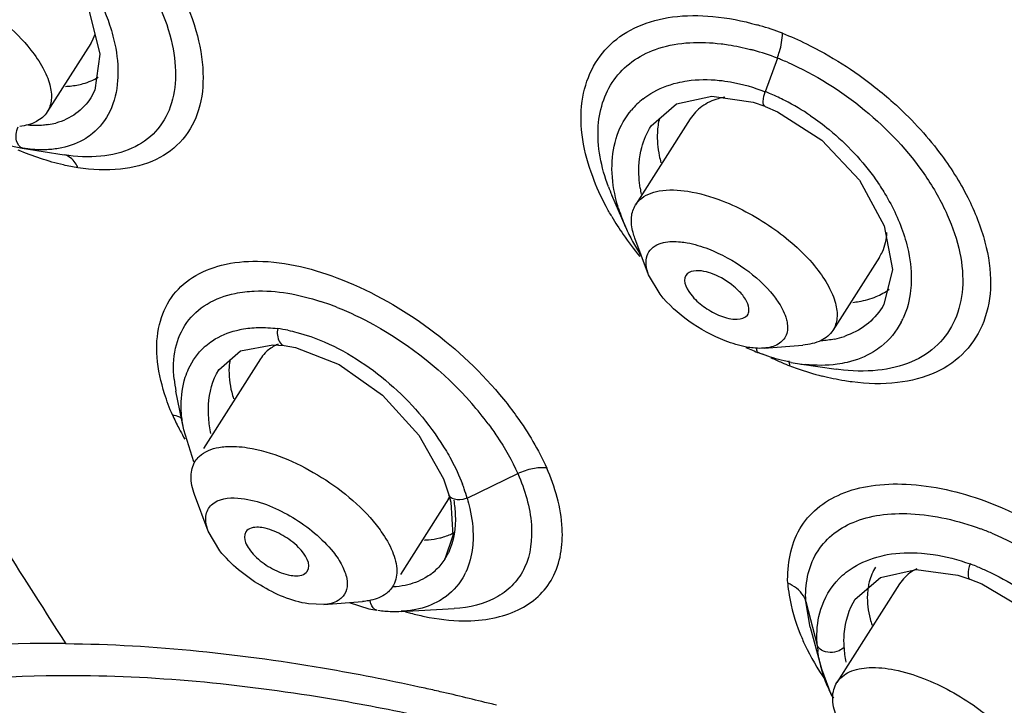
# Model space of a CAD drawing. Units: millimetres. Extents: x 0 to 297, y 0 to 210.
# Drawn here: x 223 to 229, y 155 to 159 of the extents above; entities that cross this region are included whole.
import ezdxf

# ---------------------------------------------------------------- set-up
doc = ezdxf.new("R2010")
doc.units = ezdxf.units.MM
doc.header["$LTSCALE"] = 16.335
doc.layers.add('DEF_LAYER_ASSEM_MEMBER', color=7, linetype='CONTINUOUS')

msp = doc.modelspace()

# ---------------------------------------------------------------- linework, layer by layer
at = {"layer": 'DEF_LAYER_ASSEM_MEMBER', "color": 7, "linetype": 'Continuous'}
for p, q in [((223.04875, 159.51466), (223.12465, 159.21105)), ((223.0626, 159.28495), (222.76489, 158.81694)), ((223.12465, 159.21105), (223.09071, 158.96564)), ((227.76002, 159.18469), (227.67683, 158.95493)), ((223.09071, 158.96564), (223.06367, 158.91401)), ((227.31233, 158.92572), (227.59376, 158.88323)), ((227.59376, 158.88323), (227.67544, 158.85506)), ((227.67553, 158.85502), (227.67543, 158.85506)), ((227.67553, 158.85502), (227.76141, 158.81792)), ((227.16436, 158.76976), (226.78988, 158.18107)), ((227.76141, 158.81792), (228.06401, 158.62305)), ((226.89646, 158.72124), (226.89657, 158.72141)), ((222.51914, 158.58367), (222.59419, 158.56867)), ((222.59419, 158.56867), (222.88076, 158.52288)), ((226.71781, 158.03748), (226.62725, 158.2478)), ((226.87899, 157.70334), (226.78555, 157.95316)), ((228.45813, 157.82259), (228.13989, 157.3223)), ((226.95852, 157.56888), (226.87904, 157.70331)), ((228.48893, 157.49956), (228.47693, 157.4795)), ((228.47724, 157.48), (228.47689, 157.47944)), ((224.08767, 157.18314), (224.30911, 157.22427)), ((224.30911, 157.22427), (224.38645, 157.21827)), ((224.38645, 157.21827), (224.38659, 157.21825)), ((224.38659, 157.21824), (224.46469, 157.20434)), ((227.66943, 157.20052), (227.9353, 157.22178)), ((223.93934, 157.05329), (224.08767, 157.18314)), ((224.46469, 157.20434), (224.76291, 157.0889)), ((224.2232, 157.12696), (223.83336, 156.51412)), ((227.91096, 157.09351), (228.16298, 157.05718)), ((223.93869, 157.05225), (223.94203, 157.05758)), ((228.17838, 157.05504), (228.16298, 157.05718)), ((223.69883, 156.642), (223.64572, 156.90658)), ((223.76753, 156.4232), (223.69877, 156.64233)), ((225.63841, 156.17441), (225.98443, 156.34211)), ((225.47523, 156.30716), (225.51317, 156.1974)), ((223.86674, 155.94878), (223.7733, 156.19861)), ((225.51012, 156.16902), (225.18118, 155.65191)), ((225.51322, 156.19723), (225.51317, 156.1974)), ((225.51323, 156.19718), (225.52584, 156.14762)), ((225.52584, 156.14762), (225.54082, 155.91958)), ((223.94627, 155.81433), (223.86673, 155.94877)), ((225.54082, 155.91958), (225.4857, 155.75802)), ((225.48575, 155.75807), (225.48573, 155.75804)), ((228.70885, 155.68545), (228.99474, 155.64705)), ((228.99474, 155.64705), (229.07674, 155.62068)), ((229.07674, 155.62068), (229.0768, 155.62066)), ((229.0768, 155.62065), (229.15812, 155.58819)), ((228.59649, 155.58818), (228.16718, 154.9133)), ((229.15812, 155.58819), (229.45629, 155.41207)), ((224.65718, 155.44597), (224.92305, 155.46723)), ((227.98473, 155.29071), (227.95465, 155.4681)), ((227.95465, 155.4681), (228.03285, 155.16918)), ((228.29331, 155.4842), (228.29362, 155.48469)), ((224.6571, 155.44603), (224.55183, 155.45111)), ((224.83024, 155.45981), (224.96583, 155.41606)), ((224.96583, 155.41606), (225.02057, 155.40732)), ((225.186, 155.40004), (225.54801, 155.41856)), ((227.98473, 155.29071), (228.06216, 155.00644)), ((228.06216, 155.00644), (228.12545, 154.83444)), ((228.12545, 154.83444), (228.14328, 154.80648))]:
    msp.add_line(p, q, dxfattribs=at)
for points in [[(226.89644, 158.72122), (227.06924, 158.87245), (227.31233, 158.92572)], [(228.06401, 158.62305), (228.32158, 158.34922), (228.49143, 158.03711)], [(228.49143, 158.03711), (228.54758, 157.73782), (228.48893, 157.49956)], [(224.76291, 157.0889), (225.05851, 156.87958), (225.30725, 156.60554), (225.47523, 156.30716)], [(228.29337, 155.48426), (228.46601, 155.63266), (228.70885, 155.68545)]]:
    msp.add_lwpolyline(points, dxfattribs=at)
for centre, radius, start, end in [((227.0806, 157.49449), 1.99274, 73.669185, 74.288462), ((227.04344, 157.37246), 2.12029, 69.250111, 73.632678), ((227.14713, 157.61087), 1.68856, 74.532607, 75.262137), ((227.1175, 157.50898), 1.79467, 69.021749, 74.488595), ((227.05919, 157.4019), 1.91559, 67.628924, 68.539691), ((227.03607, 157.34586), 1.97621, 66.364195, 67.627263), ((227.16936, 158.48612), 0.53294, 127.924282, 139.929791), ((227.48312, 158.47361), 0.4523, 100.412304, 106.489058), ((227.16188, 157.62893), 1.42248, 67.008963, 68.776602), ((227.12627, 157.5463), 1.51245, 63.057001, 66.989732), ((227.07295, 157.44227), 1.62936, 55.847579, 63.042853), ((227.40111, 158.65792), 0.46217, 165.669816, 171.637833), ((222.69441, 159.22499), 0.50091, 278.965894, 284.889795), ((227.71369, 158.67412), 0.77745, 191.549109, 195.312593), ((227.89671, 158.78719), 1.37931, 200.492777, 203.020722), ((227.694, 158.42624), 0.88261, 188.579868, 191.297674), ((228.34909, 159.11226), 1.99685, 210.426112, 214.59025), ((227.82884, 158.5172), 1.21017, 197.405126, 203.306353), ((227.96221, 158.57383), 1.35507, 203.274437, 207.739602), ((228.51819, 159.23015), 2.20298, 214.617585, 219.510258), ((228.06081, 158.62546), 1.46636, 207.731815, 211.952196), ((228.11337, 158.65754), 1.52794, 211.93015, 212.781638), ((224.03973, 155.69388), 1.92119, 68.345679, 71.986659), ((228.12682, 157.63094), 0.54311, 332.29763, 335.533106), ((224.20998, 156.33271), 1.01031, 78.503017, 82.496595), ((224.14417, 156.87475), 0.45096, 130.559002, 132.577661), ((228.02845, 157.84508), 0.59503, 281.929937, 288.657301), ((224.43533, 156.99218), 0.25129, 135.734406, 147.570065), ((228.1876, 158.58659), 1.52292, 245.058319, 246.884221), ((228.16149, 158.52533), 1.45633, 246.88275, 248.804231), ((228.14294, 158.47824), 1.40572, 248.815042, 249.847244), ((228.75435, 159.3599), 2.45485, 244.990618, 246.897112), ((228.72531, 159.292), 2.381, 246.898808, 248.303114), ((228.07546, 158.22212), 1.14048, 258.816568, 261.711575), ((228.0649, 158.15066), 1.06825, 261.719478, 263.829486), ((228.65156, 159.22168), 2.28879, 249.367726, 250.714093), ((228.59128, 159.04337), 2.10058, 250.659634, 255.503504), ((224.51471, 157.07889), 0.8858, 185.89481, 191.220442), ((224.77145, 157.084), 0.76678, 193.923995, 197.522751), ((223.96632, 155.33162), 2.26315, 36.655303, 41.211937), ((225.31918, 157.51475), 1.86465, 204.43716, 207.470905), ((225.40164, 157.55685), 1.95724, 207.450886, 208.093971), ((225.45399, 157.58502), 2.01668, 208.09973, 209.941772), ((224.40179, 155.80617), 1.29039, 19.583377, 21.072709), ((224.4902, 155.83712), 1.19673, 16.37049, 19.60598), ((225.29548, 156.30538), 0.25426, 327.572964, 331.310687), ((285.43311, 195.39077), 74.35324, 212.0154559, 212.7410153), ((228.46872, 154.11975), 1.96683, 67.319648, 69.756808), ((225.13489, 155.98076), 0.41555, 327.588865, 334.321112), ((225.15726, 155.96678), 0.38927, 306.901993, 313.801288), ((225.20661, 155.86567), 0.46535, 332.4835, 335.023223), ((228.57588, 154.33601), 1.47655, 68.419217, 70.104508), ((225.14927, 156.31405), 0.91501, 262.36387, 268.286887), ((225.1456, 156.20461), 0.80551, 268.315386, 272.883206), ((225.7281, 157.17827), 1.85283, 253.956137, 255.09104), ((229.10376, 155.53057), 0.73189, 194.353076, 197.971472), ((228.82388, 155.23284), 0.79357, 184.600839, 187.760998), ((222.00313, 139.73448), 15.50462, 77.141555, 77.530447), ((229.22171, 155.34291), 1.20792, 201.975007, 205.696914), ((221.87579, 139.18328), 16.07034, 75.853426, 77.136283), ((221.76007, 138.7174), 16.55037, 75.730672, 75.859146)]:
    msp.add_arc(centre, radius, start, end, dxfattribs=at)
for points, knots in [([(221.68474, 172.55782), (222.39217, 172.59309), (223.87867, 172.56746), (226.18269, 172.28279), (228.62908, 171.75482), (231.17988, 170.99165), (233.796, 170.00503), (237.35011, 168.39648), (241.66904, 165.94638), (245.67563, 163.02451), (248.5865, 160.45986), (250.53952, 158.49777), (252.25597, 156.50707), (253.70951, 154.51817), (254.87772, 152.56188), (255.4828, 151.23632), (255.72563, 150.58719)], [0, 0, 0, 0, 0.050101, 0.1048716, 0.1639795, 0.2269147, 0.2930345, 0.3615972, 0.5027017, 0.6434112, 0.7114906, 0.7769523, 0.8390745, 0.8972409, 0.9509777, 1, 1, 1, 1]), ([(221.69834, 172.49412), (222.41966, 172.48652), (223.92092, 172.38514), (226.22958, 172.01356), (228.65665, 171.42142), (232.07316, 170.32659), (236.40002, 168.45982), (241.41471, 165.59797), (246.08317, 162.22272), (249.54898, 159.06923), (251.92833, 156.42873), (253.44199, 154.48206), (254.70167, 152.5547), (255.3897, 151.24457), (255.68142, 150.59898)], [0, 0, 0, 0, 0.051494, 0.1071923, 0.1667411, 0.2296566, 0.3631252, 0.5022459, 0.6410457, 0.7735809, 0.8358279, 0.8945964, 0.9494277, 1, 1, 1, 1]), ([(251.53906, 135.50978), (251.69898, 135.76117), (251.98027, 136.29729), (252.26995, 137.1727), (252.42853, 138.11657), (252.4556, 139.12237), (252.35227, 140.18413), (252.03163, 141.71515), (251.28556, 143.73661), (249.93795, 146.20015), (248.14091, 148.72515), (245.93523, 151.25454), (243.37092, 153.73092), (240.50699, 156.0969), (237.40979, 158.29745), (234.15135, 160.28128), (230.80753, 162.00224), (227.45619, 163.42046), (224.17474, 164.50329), (221.03926, 165.22623), (218.99103, 165.4692), (218.01135, 165.51625)], [0, 0, 0, 0, 0.0179617, 0.0363016, 0.0553667, 0.075451, 0.0967838, 0.1195306, 0.1695939, 0.2259798, 0.2883754, 0.3560583, 0.4280181, 0.5030442, 0.5797962, 0.6568645, 0.7328271, 0.8063057, 0.876025, 0.9408726, 1, 1, 1, 1]), ([(247.70694, 148.74621), (246.83817, 149.84177), (244.89125, 151.99709), (241.5748, 154.98187), (237.85491, 157.75019), (233.86732, 160.20034), (229.75735, 162.24332), (225.67383, 163.80538), (221.76557, 164.83094), (219.20925, 165.15311), (217.9995, 165.19531)], [0, 0, 0, 0, 0.1205007, 0.2496664, 0.3839739, 0.5195602, 0.6524842, 0.7789717, 0.8956786, 1, 1, 1, 1]), ([(222.82096, 160.02716), (222.86338, 159.98048), (223.01614, 159.79559), (223.13615, 159.58134), (223.19186, 159.41349)], [0, 0, 0, 0, 0.2628818, 1, 1, 1, 1]), ([(223.46299, 159.9898), (223.60055, 159.8036), (223.76754, 159.50882), (223.84239, 159.09837), (223.81898, 158.83598), (223.706, 158.61865), (223.50952, 158.47319), (223.25448, 158.4109), (223.07134, 158.41996), (222.9753, 158.43376)], [0, 0, 0, 0, 0.3095828, 0.4398687, 0.5534359, 0.6555986, 0.7574318, 0.8702393, 1, 1, 1, 1]), ([(223.36506, 159.83982), (223.47482, 159.67841), (223.60536, 159.42423), (223.65347, 159.07544), (223.62229, 158.85407), (223.51672, 158.67307), (223.34355, 158.55281), (223.12231, 158.50134), (222.96364, 158.50993), (222.88076, 158.52288)], [0, 0, 0, 0, 0.3060094, 0.4347448, 0.547294, 0.6500879, 0.7537045, 0.8684933, 1, 1, 1, 1]), ([(221.77265, 159.76872), (221.94151, 159.74234), (222.26817, 159.60068), (222.54394, 159.37855), (222.65352, 159.24037)], [0, 0, 0, 0, 0.4921476, 1, 1, 1, 1]), ([(226.49654, 158.37412), (226.43617, 158.53671), (226.38559, 158.79482), (226.47736, 159.10756), (226.61088, 159.29058), (226.8077, 159.41612), (227.05181, 159.47845), (227.33028, 159.47892), (227.52186, 159.44045), (227.62022, 159.41278)], [0, 0, 0, 0, 0.2583506, 0.3700672, 0.4773534, 0.5884421, 0.7107151, 0.8477876, 1, 1, 1, 1]), ([(223.19186, 159.41349), (223.20041, 159.38774), (223.22972, 159.28941), (223.24658, 159.18696), (223.24875, 159.11149)], [0, 0, 0, 0, 0.2643959, 1, 1, 1, 1]), ([(227.76002, 159.18468), (227.76544, 159.19966), (227.78291, 159.25501), (227.79492, 159.31303), (227.7946, 159.35525)], [0, 0, 0, 0, 0.2738736, 1, 1, 1, 1]), ([(227.79463, 159.35523), (227.85017, 159.33326), (228.07496, 159.23373), (228.28456, 159.10044), (228.43024, 158.9848)], [0, 0, 0, 0, 0.2430425, 1, 1, 1, 1]), ([(222.65352, 159.24037), (222.68396, 159.20199), (222.73553, 159.12693), (222.78573, 159.01158), (222.80016, 158.90528), (222.78058, 158.84175), (222.76483, 158.81695)], [0, 0, 0, 0, 0.3176929, 0.5874507, 0.8094539, 1, 1, 1, 1]), ([(226.60469, 158.30431), (226.55545, 158.43616), (226.51206, 158.64221), (226.56244, 158.90045), (226.64812, 159.05906), (226.78055, 159.18224), (227.02107, 159.2941), (227.2336, 159.30027), (227.37465, 159.28308)], [0, 0, 0, 0, 0.2697659, 0.3870475, 0.4981788, 0.6095094, 0.7276327, 1, 1, 1, 1]), ([(227.37465, 159.28308), (227.39124, 159.28106), (227.45921, 159.2715), (227.52647, 159.25709), (227.57669, 159.24388)], [0, 0, 0, 0, 0.2434188, 1, 1, 1, 1]), ([(223.24875, 159.11149), (223.24951, 159.08495), (223.24767, 158.9859), (223.22471, 158.88618), (223.19311, 158.82082)], [0, 0, 0, 0, 0.2677764, 1, 1, 1, 1]), ([(227.82837, 159.15629), (228.01812, 159.07327), (228.37144, 158.8521), (228.65778, 158.54842), (228.77277, 158.37962)], [0, 0, 0, 0, 0.5034769, 1, 1, 1, 1]), ([(227.07582, 159.01655), (227.09804, 159.0219), (227.19251, 159.03988), (227.28995, 159.04037), (227.36279, 159.03288)], [0, 0, 0, 0, 0.237868, 1, 1, 1, 1]), ([(222.89018, 158.99153), (222.90085, 158.992), (222.9418, 158.99484), (222.98251, 159.00207), (223.01171, 159.01037)], [0, 0, 0, 0, 0.2603097, 1, 1, 1, 1]), ([(226.84181, 158.90652), (226.8583, 158.91937), (226.92964, 158.96864), (227.01199, 159.00117), (227.07582, 159.01655)], [0, 0, 0, 0, 0.2415479, 1, 1, 1, 1]), ([(227.36279, 159.03288), (227.38861, 159.03022), (227.49564, 159.01502), (227.60029, 158.98457), (227.67683, 158.95493)], [0, 0, 0, 0, 0.2402692, 1, 1, 1, 1]), ([(228.43024, 158.9848), (228.47196, 158.95168), (228.63187, 158.81668), (228.77575, 158.66236), (228.86989, 158.53799)], [0, 0, 0, 0, 0.25458, 1, 1, 1, 1]), ([(223.06365, 158.91398), (223.03708, 158.87219), (222.96657, 158.79647), (222.87247, 158.75407), (222.82313, 158.7409)], [0, 0, 0, 0, 0.4923172, 1, 1, 1, 1]), ([(227.35474, 158.9073), (227.31537, 158.8956), (227.24154, 158.86149), (227.18504, 158.80226), (227.16437, 158.76975)], [0, 0, 0, 0, 0.5160689, 1, 1, 1, 1]), ([(227.67544, 158.85508), (227.66424, 158.85947), (227.66016, 158.90448), (227.66918, 158.9338), (227.67683, 158.95493)], [0, 0, 0, 0, 0.3486146, 1, 1, 1, 1]), ([(222.76483, 158.81695), (222.74713, 158.78907), (222.68859, 158.73971), (222.61614, 158.72254), (222.57677, 158.71803)], [0, 0, 0, 0, 0.4545032, 1, 1, 1, 1]), ([(226.62886, 158.45307), (226.63045, 158.52268), (226.65212, 158.6584), (226.71955, 158.77921), (226.76153, 158.82919)], [0, 0, 0, 0, 0.5161752, 1, 1, 1, 1]), ([(227.98766, 158.79064), (228.03137, 158.76102), (228.19882, 158.63555), (228.34399, 158.48021), (228.43387, 158.3523)], [0, 0, 0, 0, 0.2524529, 1, 1, 1, 1]), ([(222.59874, 158.56795), (222.5768, 158.57145), (222.55233, 158.61286), (222.55113, 158.66626), (222.55856, 158.69915), (222.56574, 158.71532)], [0, 0, 0, 0, 0.4049499, 0.6774804, 1, 1, 1, 1]), ([(222.77248, 158.7302), (222.76136, 158.72844), (222.71502, 158.7226), (222.66802, 158.72258), (222.6327, 158.72526)], [0, 0, 0, 0, 0.2411119, 1, 1, 1, 1]), ([(226.94386, 158.72513), (226.94146, 158.7089), (226.93481, 158.63999), (226.94145, 158.57014), (226.95198, 158.51847)], [0, 0, 0, 0, 0.2373006, 1, 1, 1, 1]), ([(223.07458, 158.66879), (223.06008, 158.65689), (222.99693, 158.61153), (222.92229, 158.58322), (222.86472, 158.57111)], [0, 0, 0, 0, 0.2417873, 1, 1, 1, 1]), ([(222.77348, 158.55895), (222.75944, 158.55808), (222.70106, 158.55621), (222.64253, 158.56111), (222.59874, 158.56795)], [0, 0, 0, 0, 0.2408742, 1, 1, 1, 1]), ([(226.82127, 158.29457), (226.81761, 158.31884), (226.80763, 158.41149), (226.81495, 158.50652), (226.83244, 158.57291)], [0, 0, 0, 0, 0.2634301, 1, 1, 1, 1]), ([(222.9753, 158.43376), (222.94203, 158.43937), (222.80255, 158.46767), (222.66677, 158.51325), (222.56681, 158.55551)], [0, 0, 0, 0, 0.2371423, 1, 1, 1, 1]), ([(222.97518, 158.43388), (222.97037, 158.44561), (222.95034, 158.48452), (222.91188, 158.51791), (222.88077, 158.52288)], [0, 0, 0, 0, 0.2870106, 1, 1, 1, 1]), ([(228.86989, 158.53799), (228.94262, 158.4419), (229.06675, 158.24656), (229.1885, 157.94095), (229.23331, 157.6484), (229.18873, 157.3839), (229.05725, 157.16577), (228.84365, 157.01758), (228.57087, 156.95013), (228.37424, 156.95588), (228.27152, 156.96929)], [0, 0, 0, 0, 0.1566295, 0.2989128, 0.4249225, 0.5364908, 0.6406421, 0.7470917, 0.8653677, 1, 1, 1, 1]), ([(226.67408, 158.1552), (226.66619, 158.18048), (226.63959, 158.27755), (226.62716, 158.3789), (226.62886, 158.45307)], [0, 0, 0, 0, 0.2630356, 1, 1, 1, 1]), ([(226.62724, 158.101), (226.61404, 158.12351), (226.56471, 158.21164), (226.52261, 158.30389), (226.49654, 158.37412)], [0, 0, 0, 0, 0.2582968, 1, 1, 1, 1]), ([(228.77277, 158.37962), (228.83003, 158.29557), (228.92621, 158.12621), (229.01626, 157.8643), (229.03928, 157.61572), (228.98856, 157.3935), (228.86515, 157.2128), (228.67563, 157.09206), (228.43812, 157.03712), (228.26741, 157.04317), (228.17838, 157.05505)], [0, 0, 0, 0, 0.154706, 0.2945249, 0.4184864, 0.5296237, 0.6344305, 0.7428242, 0.8633592, 1, 1, 1, 1]), ([(228.43387, 158.3523), (228.45565, 158.3213), (228.53472, 158.20004), (228.59695, 158.06727), (228.62896, 157.96527)], [0, 0, 0, 0, 0.2616286, 1, 1, 1, 1]), ([(226.7899, 158.18103), (226.79769, 158.1933), (226.83888, 158.24294), (226.90347, 158.26744), (226.95191, 158.27614)], [0, 0, 0, 0, 0.227991, 1, 1, 1, 1]), ([(226.95191, 158.27614), (227.01613, 158.28768), (227.16537, 158.28008), (227.30618, 158.23827), (227.38167, 158.20901)], [0, 0, 0, 0, 0.4462801, 1, 1, 1, 1]), ([(227.38167, 158.20901), (227.50934, 158.15952), (227.74541, 158.02852), (227.94751, 157.84789), (228.02852, 157.74573)], [0, 0, 0, 0, 0.5122296, 1, 1, 1, 1]), ([(226.78552, 157.95317), (226.78076, 157.96588), (226.76552, 158.01245), (226.7587, 158.06254), (226.76216, 158.09787)], [0, 0, 0, 0, 0.2766038, 1, 1, 1, 1]), ([(228.45813, 157.8226), (228.46578, 157.83463), (228.49401, 157.8867), (228.507, 157.94633), (228.50946, 157.99109)], [0, 0, 0, 0, 0.241252, 1, 1, 1, 1]), ([(228.62896, 157.96527), (228.63693, 157.93985), (228.66392, 157.84228), (228.67708, 157.7405), (228.67607, 157.66591)], [0, 0, 0, 0, 0.2632221, 1, 1, 1, 1]), ([(226.87901, 157.70332), (226.86366, 157.74418), (226.85151, 157.81315), (226.89711, 157.88573), (226.93165, 157.90607), (226.95039, 157.91345)], [0, 0, 0, 0, 0.5296012, 0.755709, 1, 1, 1, 1]), ([(226.95039, 157.91345), (226.96049, 157.91743), (227.00814, 157.93155), (227.05892, 157.93173), (227.09736, 157.92787)], [0, 0, 0, 0, 0.2193789, 1, 1, 1, 1]), ([(227.09736, 157.92787), (227.11248, 157.92635), (227.17781, 157.91682), (227.24148, 157.89755), (227.28881, 157.87921)], [0, 0, 0, 0, 0.2303887, 1, 1, 1, 1]), ([(227.28881, 157.87921), (227.37657, 157.84519), (227.53886, 157.75512), (227.6778, 157.63095), (227.73349, 157.56072)], [0, 0, 0, 0, 0.5122286, 1, 1, 1, 1]), ([(223.5683, 156.88803), (223.54269, 156.96925), (223.50692, 157.1265), (223.51853, 157.35703), (223.60228, 157.55377), (223.75664, 157.69894), (223.96579, 157.78131), (224.31918, 157.81541), (224.5981, 157.74134), (224.78176, 157.66877)], [0, 0, 0, 0, 0.1319415, 0.2474535, 0.3519995, 0.455023, 0.5669026, 0.6940295, 1, 1, 1, 1]), ([(227.13409, 157.69751), (227.10865, 157.65488), (227.17056, 157.55227), (227.2635, 157.47572), (227.33467, 157.43584), (227.37211, 157.42133)], [0, 0, 0, 0, 0.3859851, 0.6877773, 1, 1, 1, 1]), ([(227.32, 157.70772), (227.29982, 157.71555), (227.24267, 157.73442), (227.15576, 157.73383), (227.13409, 157.69751)], [0, 0, 0, 0, 0.3385601, 1, 1, 1, 1]), ([(227.50211, 157.58608), (227.48993, 157.59902), (227.43617, 157.64897), (227.3718, 157.68765), (227.32, 157.70772)], [0, 0, 0, 0, 0.2422518, 1, 1, 1, 1]), ([(228.02852, 157.74573), (228.05896, 157.70735), (228.11054, 157.63229), (228.16073, 157.51693), (228.17516, 157.41064), (228.1556, 157.3471), (228.13985, 157.3223)], [0, 0, 0, 0, 0.3176974, 0.5874518, 0.8094573, 1, 1, 1, 1]), ([(224.78176, 157.66877), (224.99487, 157.58456), (225.40095, 157.35225), (225.74092, 157.03156), (225.88767, 156.85056)], [0, 0, 0, 0, 0.4958036, 1, 1, 1, 1]), ([(228.67607, 157.66591), (228.67576, 157.64262), (228.67062, 157.55389), (228.64834, 157.46571), (228.62117, 157.406)], [0, 0, 0, 0, 0.2620342, 1, 1, 1, 1]), ([(223.63359, 156.98791), (223.6264, 157.05842), (223.62968, 157.19547), (223.70783, 157.38245), (223.85702, 157.51701), (223.98401, 157.56122), (224.0514, 157.57501)], [0, 0, 0, 0, 0.26661, 0.5056806, 0.7412503, 1, 1, 1, 1]), ([(224.0514, 157.57501), (224.09425, 157.58377), (224.29001, 157.60641), (224.48876, 157.56797), (224.63383, 157.52091)], [0, 0, 0, 0, 0.2228631, 1, 1, 1, 1]), ([(227.4032, 157.25039), (227.31544, 157.28441), (227.15315, 157.37448), (227.01421, 157.49865), (226.95852, 157.56888)], [0, 0, 0, 0, 0.5122286, 1, 1, 1, 1]), ([(227.555, 157.42702), (227.56147, 157.43574), (227.57168, 157.46768), (227.55123, 157.52709), (227.52132, 157.56567), (227.50211, 157.58608)], [0, 0, 0, 0, 0.1823325, 0.5294021, 1, 1, 1, 1]), ([(227.73349, 157.56072), (227.74332, 157.54832), (227.77731, 157.50229), (227.80545, 157.45113), (227.8181, 157.41164)], [0, 0, 0, 0, 0.2761926, 1, 1, 1, 1]), ([(228.27649, 157.51403), (228.29083, 157.51551), (228.34535, 157.5229), (228.399, 157.53776), (228.43642, 157.55354)], [0, 0, 0, 0, 0.2619192, 1, 1, 1, 1]), ([(224.74866, 157.47949), (224.83418, 157.44561), (225.17669, 157.28276), (225.48001, 157.03855), (225.66884, 156.82269)], [0, 0, 0, 0, 0.2428449, 1, 1, 1, 1]), ([(227.37211, 157.42133), (227.40802, 157.40741), (227.46861, 157.38869), (227.54004, 157.40683), (227.555, 157.42702)], [0, 0, 0, 0, 0.6052034, 1, 1, 1, 1]), ([(228.47692, 157.47949), (228.44785, 157.43393), (228.37184, 157.35071), (228.27189, 157.2993), (228.21881, 157.28132)], [0, 0, 0, 0, 0.4909435, 1, 1, 1, 1]), ([(227.8181, 157.41164), (227.82164, 157.40059), (227.8319, 157.36118), (227.83122, 157.31748), (227.82049, 157.29023)], [0, 0, 0, 0, 0.2839353, 1, 1, 1, 1]), ([(223.85094, 157.21736), (223.8653, 157.22966), (223.92784, 157.27679), (224.0019, 157.30773), (224.05938, 157.32211)], [0, 0, 0, 0, 0.2419174, 1, 1, 1, 1]), ([(224.05938, 157.32211), (224.07114, 157.32506), (224.12011, 157.33573), (224.17027, 157.34067), (224.20824, 157.34165)], [0, 0, 0, 0, 0.2418648, 1, 1, 1, 1]), ([(224.34191, 157.33437), (224.3391, 157.31935), (224.33531, 157.27834), (224.35856, 157.22195), (224.38645, 157.21826)], [0, 0, 0, 0, 0.3520858, 1, 1, 1, 1]), ([(224.41136, 157.32275), (224.43193, 157.31858), (224.51706, 157.29871), (224.59989, 157.26945), (224.66083, 157.24311)], [0, 0, 0, 0, 0.2402997, 1, 1, 1, 1]), ([(227.82049, 157.29023), (227.81043, 157.2647), (227.76527, 157.21607), (227.70291, 157.2032), (227.66941, 157.20052)], [0, 0, 0, 0, 0.4494881, 1, 1, 1, 1]), ([(228.13985, 157.3223), (228.12099, 157.2926), (228.05656, 157.2407), (227.97806, 157.22517), (227.93532, 157.22176)], [0, 0, 0, 0, 0.4507355, 1, 1, 1, 1]), ([(224.34605, 157.2285), (224.33733, 157.22479), (224.30435, 157.20902), (224.27428, 157.18694), (224.25538, 157.16757)], [0, 0, 0, 0, 0.2594429, 1, 1, 1, 1]), ([(224.66083, 157.24311), (224.83357, 157.16843), (225.15243, 156.95277), (225.39886, 156.65888), (225.49553, 156.49589)], [0, 0, 0, 0, 0.4982782, 1, 1, 1, 1]), ([(227.59465, 157.20173), (227.57953, 157.20325), (227.5142, 157.21278), (227.45053, 157.23205), (227.4032, 157.25039)], [0, 0, 0, 0, 0.2303887, 1, 1, 1, 1]), ([(223.70967, 157.00144), (223.71608, 157.02135), (223.74548, 157.09733), (223.7945, 157.16589), (223.83905, 157.20682)], [0, 0, 0, 0, 0.2569483, 1, 1, 1, 1]), ([(227.66941, 157.20052), (227.66353, 157.20005), (227.63862, 157.19871), (227.6136, 157.19983), (227.59465, 157.20173)], [0, 0, 0, 0, 0.2363456, 1, 1, 1, 1]), ([(227.63495, 157.16752), (227.62664, 157.1682), (227.61926, 157.18378), (227.61894, 157.19537), (227.61888, 157.19934)], [0, 0, 0, 0, 0.6773937, 1, 1, 1, 1]), ([(227.85426, 157.10329), (227.83801, 157.1065), (227.77177, 157.12102), (227.70674, 157.14093), (227.65864, 157.15859)], [0, 0, 0, 0, 0.2442527, 1, 1, 1, 1]), ([(228.46944, 157.21193), (228.45314, 157.1991), (228.38244, 157.14997), (228.30049, 157.11794), (228.23702, 157.10302)], [0, 0, 0, 0, 0.241424, 1, 1, 1, 1]), ([(224.01534, 157.1226), (224.01226, 157.10549), (224.00381, 157.031), (224.01341, 156.95522), (224.02719, 156.89949)], [0, 0, 0, 0, 0.2323947, 1, 1, 1, 1]), ([(228.23702, 157.10302), (228.21485, 157.09781), (228.12029, 157.08044), (228.02291, 157.08074), (227.95007, 157.0886)], [0, 0, 0, 0, 0.2371952, 1, 1, 1, 1]), ([(223.86985, 156.7218), (223.86746, 156.75248), (223.86512, 156.86584), (223.89536, 156.98185), (223.93875, 157.05235)], [0, 0, 0, 0, 0.2710043, 1, 1, 1, 1]), ([(223.68476, 156.73801), (223.6826, 156.76139), (223.67814, 156.84977), (223.68974, 156.93952), (223.70967, 157.00144)], [0, 0, 0, 0, 0.2652373, 1, 1, 1, 1]), ([(228.27152, 156.96929), (228.25458, 156.9715), (228.18531, 156.98175), (228.11673, 156.99647), (228.06546, 157.00966)], [0, 0, 0, 0, 0.2439846, 1, 1, 1, 1]), ([(225.88767, 156.85056), (225.9184, 156.81266), (226.03075, 156.66546), (226.12579, 156.50471), (226.1823, 156.3806)], [0, 0, 0, 0, 0.2635329, 1, 1, 1, 1]), ([(225.78191, 156.68272), (225.80261, 156.65487), (225.87887, 156.54686), (225.94477, 156.43123), (225.98442, 156.34213)], [0, 0, 0, 0, 0.2624344, 1, 1, 1, 1]), ([(223.77766, 156.42647), (223.78545, 156.43874), (223.82662, 156.4884), (223.89121, 156.51293), (223.93966, 156.52159)], [0, 0, 0, 0, 0.2279595, 1, 1, 1, 1]), ([(223.93966, 156.52159), (223.95422, 156.5242), (224.01929, 156.53204), (224.08539, 156.52734), (224.13541, 156.51953)], [0, 0, 0, 0, 0.226183, 1, 1, 1, 1]), ([(224.13541, 156.51953), (224.30427, 156.49315), (224.63093, 156.35148), (224.90669, 156.12936), (225.01627, 155.99118)], [0, 0, 0, 0, 0.4921476, 1, 1, 1, 1]), ([(225.49553, 156.49589), (225.50655, 156.47731), (225.54788, 156.40439), (225.58353, 156.32819), (225.60589, 156.27013)], [0, 0, 0, 0, 0.2577299, 1, 1, 1, 1]), ([(223.77327, 156.19861), (223.75824, 156.23878), (223.73893, 156.31649), (223.7588, 156.39677), (223.77766, 156.42647)], [0, 0, 0, 0, 0.5493883, 1, 1, 1, 1]), ([(225.98443, 156.34211), (226.03271, 156.23127), (226.09835, 156.0182), (226.06737, 155.7424), (225.96028, 155.58185), (225.80488, 155.45974), (225.65143, 155.42451), (225.54803, 155.41859)], [0, 0, 0, 0, 0.2919923, 0.5294079, 0.6386378, 0.7498769, 1, 1, 1, 1]), ([(225.61368, 155.33535), (225.68086, 155.33486), (225.80892, 155.34534), (225.98487, 155.40055), (226.12876, 155.49399), (226.26779, 155.6749), (226.31569, 155.9996), (226.23845, 156.25001), (226.1823, 156.3806)], [0, 0, 0, 0, 0.1362163, 0.258434, 0.3704413, 0.4786324, 0.711761, 1, 1, 1, 1]), ([(226.18221, 156.38074), (226.15034, 156.38487), (226.08153, 156.37867), (226.01648, 156.35767), (225.98442, 156.34213)], [0, 0, 0, 0, 0.4742925, 1, 1, 1, 1]), ([(227.8309, 155.59217), (227.82717, 155.71919), (227.8599, 155.9188), (228.02806, 156.11374), (228.19982, 156.21465), (228.41021, 156.26904), (228.74565, 156.27945), (229.00684, 156.21872), (229.17886, 156.15584)], [0, 0, 0, 0, 0.2168224, 0.3206501, 0.4303605, 0.5516429, 0.6874989, 1, 1, 1, 1]), ([(223.88895, 156.12862), (223.90053, 156.13954), (223.96832, 156.1821), (224.05395, 156.17903), (224.11568, 156.16939)], [0, 0, 0, 0, 0.2030354, 1, 1, 1, 1]), ([(224.11568, 156.16939), (224.23177, 156.15126), (224.45633, 156.05386), (224.64591, 155.90116), (224.72124, 155.80617)], [0, 0, 0, 0, 0.4921481, 1, 1, 1, 1]), ([(225.54607, 156.1598), (225.5517, 156.1269), (225.56557, 156.00665), (225.54755, 155.87994), (225.50939, 155.80069)], [0, 0, 0, 0, 0.2750781, 1, 1, 1, 1]), ([(225.63841, 156.17441), (225.62836, 156.17065), (225.59483, 156.16155), (225.55635, 156.16185), (225.53482, 156.17311)], [0, 0, 0, 0, 0.3062728, 1, 1, 1, 1]), ([(225.63841, 156.17442), (225.64527, 156.15092), (225.66838, 156.06127), (225.67969, 155.96817), (225.67838, 155.90005)], [0, 0, 0, 0, 0.2642968, 1, 1, 1, 1]), ([(229.17886, 156.15584), (229.39477, 156.07691), (229.80315, 155.85358), (230.14876, 155.54214), (230.29527, 155.36505)], [0, 0, 0, 0, 0.5000453, 1, 1, 1, 1]), ([(223.86673, 155.94877), (223.85452, 155.98139), (223.83921, 156.04609), (223.86825, 156.10909), (223.88895, 156.12862)], [0, 0, 0, 0, 0.5503388, 1, 1, 1, 1]), ([(227.95465, 155.4681), (227.94801, 155.58037), (227.98047, 155.75749), (228.12892, 155.92987), (228.28132, 156.01914), (228.46763, 156.06698), (228.76511, 156.07593), (228.99666, 156.02131), (229.14926, 155.96509)], [0, 0, 0, 0, 0.2165387, 0.3203912, 0.4300559, 0.5512455, 0.6869046, 1, 1, 1, 1]), ([(224.12306, 155.9431), (224.1104, 155.92278), (224.11622, 155.87497), (224.14685, 155.82354), (224.20042, 155.76058), (224.28808, 155.69556), (224.37025, 155.65977), (224.41234, 155.65004)], [0, 0, 0, 0, 0.1607016, 0.2740392, 0.4080384, 0.7100837, 1, 1, 1, 1]), ([(224.25616, 155.96844), (224.24142, 155.97185), (224.19743, 155.97968), (224.1396, 155.96964), (224.12306, 155.9431)], [0, 0, 0, 0, 0.3260146, 1, 1, 1, 1]), ([(224.54427, 155.67359), (224.57671, 155.72126), (224.49297, 155.84238), (224.38312, 155.92037), (224.29862, 155.95862), (224.25616, 155.96844)], [0, 0, 0, 0, 0.3934131, 0.7026638, 1, 1, 1, 1]), ([(225.01627, 155.99118), (225.0282, 155.97613), (225.07063, 155.91941), (225.10687, 155.85757), (225.12644, 155.80974)], [0, 0, 0, 0, 0.2709219, 1, 1, 1, 1]), ([(225.45049, 155.90241), (225.45938, 155.90454), (225.49336, 155.91371), (225.5263, 155.92693), (225.54933, 155.93913)], [0, 0, 0, 0, 0.2596573, 1, 1, 1, 1]), ([(225.34576, 155.888), (225.35489, 155.88844), (225.39008, 155.89086), (225.42509, 155.89632), (225.45049, 155.90241)], [0, 0, 0, 0, 0.2593231, 1, 1, 1, 1]), ([(225.67838, 155.90005), (225.67797, 155.87917), (225.67303, 155.8003), (225.653, 155.72189), (225.62844, 155.66917)], [0, 0, 0, 0, 0.2642533, 1, 1, 1, 1]), ([(229.22711, 155.93448), (229.41797, 155.85478), (229.77392, 155.64304), (230.07023, 155.35266), (230.19111, 155.19016)], [0, 0, 0, 0, 0.5052534, 1, 1, 1, 1]), ([(224.55183, 155.45111), (224.43575, 155.46924), (224.21118, 155.56664), (224.0216, 155.71933), (223.94627, 155.81433)], [0, 0, 0, 0, 0.4921481, 1, 1, 1, 1]), ([(224.72124, 155.80617), (224.74459, 155.77673), (224.78329, 155.71948), (224.81781, 155.63139), (224.82005, 155.55047), (224.79471, 155.50712), (224.77856, 155.49188)], [0, 0, 0, 0, 0.324393, 0.5924591, 0.8082546, 1, 1, 1, 1]), ([(225.12644, 155.80974), (225.14384, 155.76724), (225.16708, 155.68527), (225.14748, 155.59908), (225.12759, 155.56776)], [0, 0, 0, 0, 0.5530655, 1, 1, 1, 1]), ([(228.44125, 155.77152), (228.46446, 155.77811), (228.564, 155.80092), (228.6675, 155.80426), (228.74514, 155.79833)], [0, 0, 0, 0, 0.2365652, 1, 1, 1, 1]), ([(228.20657, 155.64643), (228.22261, 155.66066), (228.29287, 155.71566), (228.37618, 155.75305), (228.44125, 155.77152)], [0, 0, 0, 0, 0.2407139, 1, 1, 1, 1]), ([(228.74514, 155.79833), (228.77239, 155.79625), (228.88567, 155.78319), (228.99687, 155.7539), (229.07834, 155.72444)], [0, 0, 0, 0, 0.2397917, 1, 1, 1, 1]), ([(224.41234, 155.65004), (224.4268, 155.64669), (224.47036, 155.63903), (224.52685, 155.64799), (224.54427, 155.67359)], [0, 0, 0, 0, 0.3240635, 1, 1, 1, 1]), ([(228.43247, 155.70291), (228.41291, 155.67215), (228.39326, 155.62597), (228.3832, 155.57787), (228.38117, 155.56537)], [0, 0, 0, 0, 0.7420831, 1, 1, 1, 1]), ([(228.71449, 155.69156), (228.70218, 155.68548), (228.65634, 155.65951), (228.61738, 155.62102), (228.5965, 155.58817)], [0, 0, 0, 0, 0.2608062, 1, 1, 1, 1]), ([(229.07835, 155.72444), (229.06999, 155.70079), (229.06037, 155.67013), (229.06662, 155.62437), (229.07674, 155.62067)], [0, 0, 0, 0, 0.6995104, 1, 1, 1, 1]), ([(229.11897, 155.70906), (229.14411, 155.69912), (229.2456, 155.65579), (229.3426, 155.60208), (229.4124, 155.55662)], [0, 0, 0, 0, 0.2450157, 1, 1, 1, 1]), ([(225.391, 155.65549), (225.37845, 155.64606), (225.3242, 155.61011), (225.26163, 155.58749), (225.21339, 155.57742)], [0, 0, 0, 0, 0.2415447, 1, 1, 1, 1]), ([(225.09948, 155.53383), (225.09125, 155.5261), (225.05204, 155.49551), (225.00319, 155.47936), (224.96559, 155.47264)], [0, 0, 0, 0, 0.2282109, 1, 1, 1, 1]), ([(227.95465, 155.4681), (227.95119, 155.48132), (227.92623, 155.53633), (227.87372, 155.57555), (227.83087, 155.59219)], [0, 0, 0, 0, 0.2291613, 1, 1, 1, 1]), ([(227.8309, 155.59217), (227.83302, 155.56458), (227.84711, 155.44768), (227.88058, 155.33346), (227.91415, 155.24998)], [0, 0, 0, 0, 0.2351965, 1, 1, 1, 1]), ([(228.38117, 155.56537), (228.37845, 155.54859), (228.37128, 155.47628), (228.38098, 155.40292), (228.39471, 155.34914)], [0, 0, 0, 0, 0.2344661, 1, 1, 1, 1]), ([(224.77856, 155.49188), (224.7715, 155.48522), (224.7361, 155.45887), (224.6911, 155.44867), (224.65715, 155.44598)], [0, 0, 0, 0, 0.2217174, 1, 1, 1, 1]), ([(225.02056, 155.40732), (225.00014, 155.41), (224.97934, 155.44098), (224.97478, 155.46838), (224.97393, 155.47637)], [0, 0, 0, 0, 0.7193369, 1, 1, 1, 1]), ([(225.4941, 155.50246), (225.47961, 155.49156), (225.41647, 155.44988), (225.34355, 155.42403), (225.28732, 155.41263)], [0, 0, 0, 0, 0.2401717, 1, 1, 1, 1]), ([(228.21733, 155.15631), (228.21535, 155.18637), (228.21484, 155.29957), (228.24882, 155.41407), (228.29337, 155.48426)], [0, 0, 0, 0, 0.2659865, 1, 1, 1, 1]), ([(228.03286, 155.16918), (228.03096, 155.19293), (228.02791, 155.28365), (228.04288, 155.37547), (228.06574, 155.43842)], [0, 0, 0, 0, 0.2623315, 1, 1, 1, 1]), ([(225.25139, 155.38781), (225.28267, 155.37948), (225.40153, 155.35125), (225.52385, 155.33601), (225.61368, 155.33535)], [0, 0, 0, 0, 0.2648542, 1, 1, 1, 1]), ([(227.91415, 155.24998), (227.92494, 155.22315), (227.97373, 155.11209), (228.03544, 155.00692), (228.08742, 154.93059)], [0, 0, 0, 0, 0.2384374, 1, 1, 1, 1]), ([(222.89057, 155.18064), (222.45959, 155.18376), (221.64917, 155.13397), (220.85865, 154.9309), (220.50908, 154.78892)], [0, 0, 0, 0, 0.5332106, 1, 1, 1, 1]), ([(225.3509, 154.87336), (225.13612, 154.92085), (224.32571, 155.0818), (223.49921, 155.17095), (222.89282, 155.17737)], [0, 0, 0, 0, 0.2661804, 1, 1, 1, 1]), ([(228.21733, 155.15631), (228.20806, 155.14516), (228.1616, 155.11383), (228.09569, 155.11392), (228.06128, 155.1349)], [0, 0, 0, 0, 0.2645786, 1, 1, 1, 1]), ([(228.1672, 154.91326), (228.18719, 154.94474), (228.25767, 154.99901), (228.40034, 155.02241), (228.57335, 155.00362), (228.69506, 154.96601), (228.75897, 154.94124)], [0, 0, 0, 0, 0.1774605, 0.397179, 0.6737515, 1, 1, 1, 1]), ([(223.00597, 154.95924), (222.5665, 154.96387), (221.74254, 154.9136), (220.94095, 154.69618), (220.59065, 154.54429)], [0, 0, 0, 0, 0.5351143, 1, 1, 1, 1]), ([(225.41303, 154.66135), (225.20271, 154.70789), (224.40913, 154.86563), (223.59977, 154.95299), (223.00597, 154.95924)], [0, 0, 0, 0, 0.2661855, 1, 1, 1, 1]), ([(228.75897, 154.94124), (228.88664, 154.89175), (229.12271, 154.76075), (229.32481, 154.58012), (229.40582, 154.47796)], [0, 0, 0, 0, 0.5122296, 1, 1, 1, 1]), ([(228.16282, 154.6854), (228.14779, 154.72557), (228.12849, 154.80327), (228.14834, 154.88357), (228.1672, 154.91326)], [0, 0, 0, 0, 0.5493906, 1, 1, 1, 1])]:
    msp.add_open_spline(points, degree=3, knots=knots, dxfattribs=at)
for points in [[(223.06256, 159.28498), (223.07528, 159.30499), (223.08543, 159.32681), (223.09293, 159.34931)], [(223.01171, 159.01037), (223.04773, 159.02062), (223.08288, 159.0356), (223.11461, 159.0555)], [(223.19311, 158.82082), (223.16515, 158.76296), (223.12424, 158.70957), (223.07458, 158.66879)], [(226.83244, 158.57291), (226.84615, 158.62497), (226.86756, 158.67576), (226.89643, 158.7212)], [(222.86472, 158.57111), (222.83469, 158.5648), (222.8041, 158.56086), (222.77348, 158.55895)], [(226.76216, 158.09787), (226.76502, 158.12695), (226.77423, 158.15637), (226.7899, 158.18103)], [(228.43642, 157.55354), (228.46781, 157.56678), (228.498, 157.58357), (228.52541, 157.60379)], [(228.60768, 157.37846), (228.57414, 157.31459), (228.52615, 157.25653), (228.46944, 157.21193)], [(224.20824, 157.34165), (224.25285, 157.3428), (224.29766, 157.34016), (224.3419, 157.33438)], [(228.15145, 157.2629), (228.12139, 157.25653), (228.09079, 157.25238), (228.06014, 157.25023)], [(227.84504, 157.0797), (227.84462, 157.0909), (227.8433, 157.10216), (227.84045, 157.11299)], [(223.62157, 156.74335), (223.60173, 156.79076), (223.58375, 156.83902), (223.5683, 156.88803)], [(223.67122, 156.72743), (223.65579, 156.7355), (223.6387, 156.74073), (223.62149, 156.74343)], [(223.68907, 156.71619), (223.68346, 156.72042), (223.67745, 156.72417), (223.67122, 156.72743)], [(223.6989, 156.64239), (223.69255, 156.67398), (223.68772, 156.70593), (223.68476, 156.73801)], [(223.88529, 156.61584), (223.87791, 156.65076), (223.87263, 156.68622), (223.86985, 156.7218)], [(225.53482, 156.17311), (225.52526, 156.17811), (225.51618, 156.18685), (225.51322, 156.19723)], [(225.48568, 155.758), (225.46901, 155.73178), (225.44912, 155.70733), (225.4267, 155.68582)], [(225.61932, 155.65067), (225.58943, 155.59332), (225.54579, 155.54133), (225.4941, 155.50246)], [(228.06574, 155.43842), (228.09431, 155.51713), (228.14394, 155.59085), (228.20657, 155.64643)], [(225.12759, 155.56776), (225.11972, 155.55536), (225.11017, 155.5439), (225.09948, 155.53383)], [(225.21339, 155.57742), (225.18657, 155.57183), (225.15925, 155.5683), (225.13191, 155.56657)], [(224.96559, 155.47264), (224.95152, 155.47012), (224.93729, 155.46837), (224.92304, 155.46724)], [(225.28732, 155.41263), (225.25401, 155.40587), (225.22006, 155.40186), (225.18612, 155.40012)], [(228.06128, 155.1349), (228.04861, 155.14263), (228.03691, 155.1549), (228.03286, 155.16918)], [(228.23163, 155.05277), (228.22452, 155.08688), (228.21963, 155.12154), (228.21733, 155.15631)], [(228.06148, 155.00936), (228.05106, 155.04755), (228.0429, 155.08645), (228.03757, 155.12567)], [(228.10154, 154.8909), (228.08633, 154.92865), (228.07309, 154.96727), (228.06226, 155.0065)]]:
    msp.add_open_spline(points, degree=3, dxfattribs=at)

doc.saveas('drawing.dxf')
